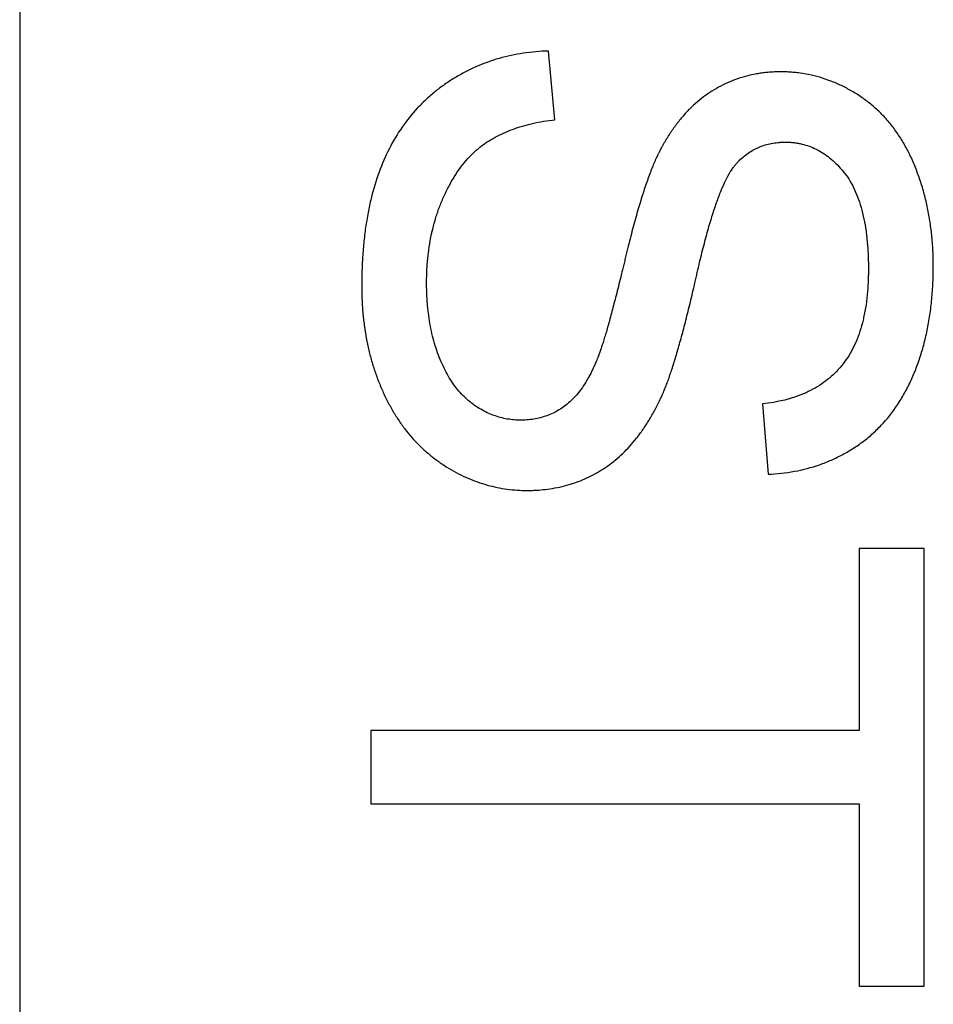
# Model space of a CAD drawing. Units: millimetres. Extents: x -41 to 41, y -72 to 72.
# Drawn here: x -9 to -7, y 15 to 17 of the extents above; entities that cross this region are included whole.
import ezdxf

# ---------------------------------------------------------------- set-up
doc = ezdxf.new("R2010")
doc.units = ezdxf.units.MM
doc.header["$LTSCALE"] = 16.335
doc.layers.get('0').update_dxf_attribs({"linetype": 'CONTINUOUS'})
doc.layers.add('ASSI', color=7, linetype='CONTINUOUS')
doc.layers.add('RACCORDO', color=7, linetype='CONTINUOUS')

msp = doc.modelspace()

# ---------------------------------------------------------------- linework, layer by layer
at = {"color": 7, "linetype": 'CONTINUOUS'}
for p, q in [((-7.5265, 16.8068), (-7.5399, 16.9559)), ((-7.0757, 16.19), (-7.0639, 16.0375)), ((-6.8662, 15.8766), (-6.8662, 15.4811)), ((-6.7254, 15.8766), (-6.8662, 15.8766)), ((-6.7254, 14.9263), (-6.7254, 15.8766)), ((-7.9254, 15.4811), (-7.9254, 15.3219)), ((-6.8662, 15.4811), (-7.9254, 15.4811)), ((-7.9254, 15.3219), (-6.8662, 15.3219)), ((-6.8662, 15.3219), (-6.8662, 14.9263)), ((-6.8662, 14.9263), (-6.7254, 14.9263))]:
    msp.add_line(p, q, dxfattribs=at)
for points, knots in [([(-7.5399, 16.9559), (-7.5583, 16.9554), (-7.5945, 16.9524), (-7.6472, 16.9411), (-7.6888, 16.9261), (-7.7205, 16.9109), (-7.7436, 16.898), (-7.7658, 16.8835), (-7.7869, 16.8675), (-7.8067, 16.8503), (-7.8313, 16.8255), (-7.8591, 16.791), (-7.8869, 16.7443), (-7.9094, 16.6923), (-7.9234, 16.6452), (-7.9321, 16.6049), (-7.9374, 16.5727), (-7.9407, 16.5449), (-7.9427, 16.5219), (-7.9437, 16.5073), (-7.9443, 16.4953), (-7.9447, 16.4862), (-7.945, 16.4771), (-7.9452, 16.4694), (-7.9454, 16.4631), (-7.9454, 16.4585), (-7.9455, 16.4537), (-7.9455, 16.4498), (-7.9455, 16.4472), (-7.9455, 16.446), (-7.9455, 16.4453), (-7.9455, 16.4445), (-7.9455, 16.4435), (-7.9455, 16.4423), (-7.9455, 16.4407), (-7.9455, 16.4388), (-7.9454, 16.4363), (-7.9454, 16.432), (-7.9452, 16.4258), (-7.9449, 16.416), (-7.9443, 16.4039), (-7.9432, 16.3894), (-7.9419, 16.3751), (-7.9401, 16.361), (-7.9374, 16.3425), (-7.9333, 16.3198), (-7.927, 16.2932), (-7.9194, 16.2673), (-7.9104, 16.242), (-7.9019, 16.2216), (-7.8945, 16.2057), (-7.8868, 16.1903), (-7.8765, 16.1718), (-7.8631, 16.1508), (-7.8439, 16.1248), (-7.8224, 16.1011), (-7.7988, 16.0801), (-7.7833, 16.0681), (-7.7704, 16.0592), (-7.7573, 16.0508), (-7.7406, 16.0411), (-7.7202, 16.031), (-7.6927, 16.0196), (-7.6644, 16.0111), (-7.6355, 16.0057), (-7.6136, 16.0031), (-7.5951, 16.0023), (-7.5803, 16.0023), (-7.5717, 16.0026), (-7.5669, 16.0029), (-7.5658, 16.0029)], [0, 0, 0, 0, 0.039676, 0.078101, 0.115921, 0.134826, 0.153833, 0.172972, 0.191948, 0.21078, 0.229562, 0.267328, 0.306007, 0.34633, 0.389218, 0.411823, 0.435276, 0.459627, 0.472155, 0.484923, 0.4914, 0.497938, 0.50454, 0.511204, 0.51456, 0.517933, 0.521321, 0.524725, 0.526434, 0.526861, 0.527289, 0.528001, 0.528676, 0.52935, 0.530698, 0.532043, 0.533387, 0.536068, 0.541407, 0.546717, 0.557248, 0.567666, 0.577978, 0.588188, 0.598303, 0.618271, 0.637933, 0.657341, 0.676551, 0.695619, 0.705087, 0.714428, 0.732743, 0.75063, 0.76816, 0.80244, 0.819374, 0.836275, 0.844741, 0.853203, 0.869859, 0.886196, 0.902285, 0.93399, 0.949778, 0.965617, 0.981586, 0.989654, 0.997656, 1, 1, 1, 1]), ([(-7.0559, 16.9101), (-7.0596, 16.9099), (-7.067, 16.9093), (-7.078, 16.908), (-7.0926, 16.9057), (-7.1106, 16.9017), (-7.1315, 16.8954), (-7.1518, 16.8873), (-7.1714, 16.8775), (-7.1904, 16.8662), (-7.2086, 16.853), (-7.226, 16.8382), (-7.2425, 16.8216), (-7.2581, 16.8032), (-7.2703, 16.7867), (-7.2796, 16.7726), (-7.2852, 16.7634), (-7.2897, 16.7559), (-7.2924, 16.751), (-7.2943, 16.7476), (-7.2954, 16.7456), (-7.2962, 16.7441), (-7.2968, 16.7429), (-7.2973, 16.7419), (-7.2978, 16.741), (-7.2984, 16.7399), (-7.2992, 16.7383), (-7.3003, 16.7363), (-7.3015, 16.7338), (-7.3028, 16.7313), (-7.3045, 16.7278), (-7.3066, 16.7233), (-7.31, 16.7156), (-7.3143, 16.7055), (-7.3194, 16.6925), (-7.3246, 16.6786), (-7.3317, 16.6581), (-7.3387, 16.6362), (-7.3456, 16.613), (-7.351, 16.5942), (-7.3564, 16.5743), (-7.3619, 16.5535), (-7.3664, 16.5356), (-7.3701, 16.5207), (-7.3729, 16.5093), (-7.3756, 16.4979), (-7.3792, 16.4832), (-7.3835, 16.4655), (-7.3886, 16.4451), (-7.3934, 16.4259), (-7.3981, 16.4079), (-7.4025, 16.391), (-7.4068, 16.3752), (-7.4108, 16.3607), (-7.4146, 16.3472), (-7.4182, 16.335), (-7.4212, 16.3255), (-7.4234, 16.3185), (-7.425, 16.3137), (-7.4265, 16.3091), (-7.4277, 16.3055), (-7.4287, 16.3028), (-7.4294, 16.3009), (-7.4301, 16.299), (-7.4307, 16.2975), (-7.4311, 16.2964), (-7.4313, 16.2959), (-7.4314, 16.2956), (-7.4316, 16.2952), (-7.4318, 16.2947), (-7.4321, 16.2938), (-7.4325, 16.2927), (-7.433, 16.2914), (-7.4337, 16.2897), (-7.4349, 16.2867), (-7.4366, 16.2825), (-7.4394, 16.2759), (-7.443, 16.2679), (-7.4475, 16.2587), (-7.4521, 16.2499), (-7.4583, 16.2389), (-7.4663, 16.2261), (-7.4767, 16.2123), (-7.4876, 16.2001), (-7.4991, 16.1896), (-7.5112, 16.1807), (-7.5238, 16.173), (-7.537, 16.1668), (-7.5507, 16.1618), (-7.565, 16.1581), (-7.5798, 16.1557), (-7.5925, 16.1549), (-7.6029, 16.1548), (-7.6132, 16.1552), (-7.6258, 16.1565), (-7.6458, 16.1603), (-7.6652, 16.167), (-7.6837, 16.1762), (-7.6974, 16.1846), (-7.7106, 16.1941), (-7.7231, 16.2052), (-7.7348, 16.2177), (-7.7457, 16.2317), (-7.7558, 16.247), (-7.765, 16.2637), (-7.7735, 16.2818), (-7.7811, 16.3011), (-7.7877, 16.3215), (-7.7933, 16.3427), (-7.7977, 16.3648), (-7.8005, 16.3837), (-7.8023, 16.3993), (-7.8033, 16.4112), (-7.8039, 16.4213), (-7.8043, 16.4295), (-7.8045, 16.4357), (-7.8046, 16.442), (-7.8047, 16.4467), (-7.8047, 16.4499), (-7.8047, 16.4512), (-7.8047, 16.4523), (-7.8047, 16.4535), (-7.8047, 16.4556), (-7.8047, 16.4585), (-7.8046, 16.4633), (-7.8045, 16.4692), (-7.8042, 16.4786), (-7.8035, 16.4901), (-7.8024, 16.5039), (-7.8005, 16.5218), (-7.7976, 16.5406), (-7.7948, 16.5548), (-7.7936, 16.5603)], [0, 0, 0, 0, 0.007248, 0.014615, 0.021916, 0.036365, 0.050689, 0.064983, 0.079342, 0.093859, 0.108559, 0.123517, 0.138834, 0.154604, 0.170912, 0.179295, 0.18784, 0.192177, 0.196557, 0.198764, 0.199872, 0.200983, 0.202097, 0.202654, 0.203213, 0.204137, 0.205014, 0.206795, 0.208613, 0.210468, 0.212359, 0.216254, 0.220299, 0.228839, 0.237986, 0.247745, 0.258121, 0.280732, 0.292973, 0.305841, 0.319337, 0.333463, 0.34822, 0.355836, 0.363609, 0.371366, 0.37893, 0.393479, 0.407258, 0.420267, 0.432505, 0.443974, 0.454673, 0.464603, 0.473764, 0.482158, 0.489784, 0.49331, 0.496645, 0.499789, 0.502742, 0.504147, 0.505504, 0.506814, 0.508076, 0.50869, 0.508992, 0.509142, 0.509365, 0.50983, 0.510293, 0.511217, 0.512138, 0.513055, 0.514879, 0.518484, 0.522034, 0.52897, 0.535692, 0.542206, 0.548518, 0.560565, 0.5719, 0.582601, 0.59276, 0.602539, 0.612147, 0.621679, 0.631222, 0.640868, 0.650703, 0.660808, 0.665954, 0.671033, 0.681079, 0.691047, 0.711053, 0.721274, 0.731737, 0.742478, 0.753411, 0.764613, 0.776176, 0.788182, 0.800706, 0.813815, 0.827524, 0.841578, 0.855963, 0.870726, 0.885911, 0.893675, 0.901559, 0.909568, 0.91362, 0.917706, 0.921824, 0.925976, 0.92702, 0.928065, 0.928589, 0.929157, 0.930335, 0.932687, 0.93503, 0.939692, 0.944323, 0.953492, 0.962545, 0.971487, 0.989067, 1, 1, 1, 1]), ([(-7.0639, 16.0375), (-7.0446, 16.0382), (-7.0067, 16.0423), (-6.9608, 16.0543), (-6.9262, 16.068), (-6.9012, 16.0802), (-6.8812, 16.0921), (-6.8657, 16.1025), (-6.8507, 16.1135), (-6.833, 16.1286), (-6.8065, 16.1553), (-6.7834, 16.1859), (-6.7638, 16.2196), (-6.7528, 16.2422), (-6.7449, 16.2612), (-6.7374, 16.2808), (-6.7291, 16.3062), (-6.7209, 16.3377), (-6.7144, 16.3705), (-6.7104, 16.3987), (-6.7081, 16.4218), (-6.7067, 16.4396), (-6.706, 16.4546), (-6.7056, 16.4668), (-6.7054, 16.4745), (-6.7053, 16.4806), (-6.7053, 16.4845), (-6.7053, 16.4872), (-6.7053, 16.4887), (-6.7053, 16.4902), (-6.7053, 16.492), (-6.7053, 16.4948), (-6.7053, 16.4983), (-6.7054, 16.5039), (-6.7056, 16.5109), (-6.7059, 16.5193), (-6.7065, 16.5303), (-6.7075, 16.5439), (-6.709, 16.5601), (-6.7116, 16.5813), (-6.7159, 16.6073), (-6.7226, 16.6378), (-6.731, 16.6674), (-6.741, 16.6961), (-6.7524, 16.7236), (-6.7655, 16.7495), (-6.7802, 16.7736), (-6.7964, 16.7958), (-6.8141, 16.8161), (-6.8333, 16.8346), (-6.854, 16.8511), (-6.876, 16.8656), (-6.8987, 16.8782), (-6.9219, 16.8888), (-6.9456, 16.8973), (-6.9698, 16.9038), (-6.9903, 16.9075), (-7.0048, 16.9091), (-7.0132, 16.9099), (-7.0195, 16.9103), (-7.0258, 16.9105), (-7.0306, 16.9106), (-7.0338, 16.9107), (-7.0354, 16.9107), (-7.0369, 16.9107), (-7.0389, 16.9107), (-7.0413, 16.9107), (-7.0451, 16.9106), (-7.0499, 16.9104), (-7.0538, 16.9102), (-7.0558, 16.9101), (-7.0559, 16.9101)], [0, 0, 0, 0, 0.045816, 0.090071, 0.111955, 0.133849, 0.155886, 0.166962, 0.177994, 0.199999, 0.222072, 0.267055, 0.290324, 0.314294, 0.326568, 0.338957, 0.364094, 0.389796, 0.416158, 0.443265, 0.457125, 0.471199, 0.485499, 0.492735, 0.500031, 0.503701, 0.507387, 0.509236, 0.510133, 0.510973, 0.512651, 0.514326, 0.517669, 0.521002, 0.527636, 0.534229, 0.540783, 0.553775, 0.566623, 0.579333, 0.604377, 0.628986, 0.653238, 0.677218, 0.700892, 0.723796, 0.745983, 0.767599, 0.788799, 0.809748, 0.830616, 0.851503, 0.87199, 0.892084, 0.911916, 0.931622, 0.951339, 0.961247, 0.966221, 0.971211, 0.976218, 0.981245, 0.982505, 0.983767, 0.984991, 0.986139, 0.988428, 0.99071, 0.995251, 0.999765, 1, 1, 1, 1]), ([(-7.7936, 16.5603), (-7.7929, 16.5634), (-7.7902, 16.5749), (-7.7849, 16.5944), (-7.778, 16.6145), (-7.7717, 16.6302), (-7.7651, 16.6453), (-7.7563, 16.6633), (-7.7448, 16.6834), (-7.7323, 16.7019), (-7.7189, 16.7186), (-7.7047, 16.7337), (-7.692, 16.7449), (-7.6814, 16.753), (-7.6705, 16.7605), (-7.6561, 16.7691), (-7.6377, 16.7782), (-7.6108, 16.7891), (-7.5738, 16.7998), (-7.5428, 16.8049), (-7.5265, 16.8068)], [0, 0, 0, 0, 0.024355, 0.089894, 0.15453, 0.186594, 0.218465, 0.280173, 0.339121, 0.395594, 0.449915, 0.502445, 0.553588, 0.57878, 0.603801, 0.654501, 0.706712, 0.760739, 0.875261, 1, 1, 1, 1]), ([(-7.5658, 16.0029), (-7.5597, 16.0033), (-7.5464, 16.0044), (-7.5194, 16.0084), (-7.4855, 16.0171), (-7.4535, 16.0304), (-7.4294, 16.0438), (-7.4119, 16.0551), (-7.395, 16.068), (-7.3789, 16.0824), (-7.3635, 16.0983), (-7.3489, 16.1157), (-7.3373, 16.1313), (-7.3285, 16.1445), (-7.3219, 16.1549), (-7.3156, 16.1656), (-7.3104, 16.1749), (-7.3064, 16.1824), (-7.3034, 16.1882), (-7.301, 16.1931), (-7.2991, 16.1971), (-7.2979, 16.1996), (-7.2969, 16.2016), (-7.2962, 16.2031), (-7.2956, 16.2043), (-7.2951, 16.2054), (-7.2948, 16.206), (-7.2946, 16.2065), (-7.2944, 16.2069), (-7.2942, 16.2075), (-7.2936, 16.2088), (-7.2928, 16.2106), (-7.2918, 16.2128), (-7.2905, 16.2159), (-7.2889, 16.2199), (-7.2869, 16.2248), (-7.2842, 16.2318), (-7.2792, 16.2452), (-7.2721, 16.2661), (-7.2635, 16.2938), (-7.2546, 16.3248), (-7.247, 16.3527), (-7.2409, 16.3768), (-7.236, 16.396), (-7.2311, 16.4161), (-7.2262, 16.4371), (-7.222, 16.455), (-7.2191, 16.4679), (-7.2174, 16.4754), (-7.2149, 16.4864), (-7.2111, 16.5025), (-7.206, 16.5233), (-7.2009, 16.543), (-7.1943, 16.5674), (-7.1861, 16.5953), (-7.1761, 16.6257), (-7.1662, 16.6521), (-7.1564, 16.6744), (-7.1479, 16.6903), (-7.141, 16.701), (-7.1361, 16.7076), (-7.131, 16.7133), (-7.1244, 16.7202), (-7.1156, 16.7281), (-7.1044, 16.7363), (-7.0926, 16.7432), (-7.0801, 16.7488), (-7.067, 16.7532), (-7.0533, 16.7562), (-7.0426, 16.7575), (-7.0354, 16.7579), (-7.0323, 16.7581), (-7.0298, 16.7581), (-7.0282, 16.7582), (-7.027, 16.7582), (-7.026, 16.7582), (-7.0249, 16.7582), (-7.0235, 16.7582), (-7.0217, 16.7581), (-7.0188, 16.758), (-7.0152, 16.7578), (-7.011, 16.7575), (-7.0054, 16.7569), (-6.9984, 16.7558), (-6.9876, 16.7536), (-6.9743, 16.7496), (-6.9589, 16.743), (-6.9441, 16.7345), (-6.9299, 16.7242), (-6.9164, 16.7121), (-6.9035, 16.6982), (-6.8912, 16.6826), (-6.8804, 16.6646), (-6.8711, 16.6445), (-6.8603, 16.6139), (-6.854, 16.5846), (-6.8503, 16.558), (-6.8487, 16.5434), (-6.8475, 16.5283), (-6.8466, 16.5127), (-6.8462, 16.4993), (-6.8461, 16.4884), (-6.8461, 16.4816), (-6.8461, 16.4761), (-6.8462, 16.4708), (-6.8464, 16.4617), (-6.8471, 16.444), (-6.8491, 16.4197), (-6.8526, 16.396), (-6.8554, 16.3821), (-6.8564, 16.3774)], [0, 0, 0, 0, 0.01252, 0.026927, 0.055068, 0.082805, 0.096714, 0.110742, 0.124964, 0.139464, 0.154321, 0.16961, 0.185396, 0.193497, 0.201745, 0.210146, 0.218708, 0.223051, 0.227436, 0.231864, 0.234095, 0.236336, 0.237461, 0.238589, 0.239719, 0.240285, 0.240852, 0.241136, 0.241337, 0.241728, 0.242517, 0.24412, 0.245756, 0.247426, 0.250867, 0.254443, 0.258155, 0.265986, 0.283291, 0.302798, 0.324521, 0.348468, 0.361277, 0.374644, 0.38857, 0.403055, 0.4181, 0.425832, 0.429737, 0.433606, 0.448666, 0.463059, 0.476788, 0.489854, 0.514007, 0.53554, 0.554485, 0.57089, 0.584828, 0.590909, 0.596424, 0.601443, 0.606311, 0.615826, 0.625127, 0.63431, 0.643474, 0.65272, 0.662146, 0.671844, 0.674322, 0.676824, 0.678084, 0.67935, 0.679986, 0.680636, 0.681369, 0.682101, 0.683561, 0.685014, 0.687905, 0.690776, 0.69363, 0.699291, 0.704908, 0.716075, 0.727282, 0.738674, 0.75039, 0.762556, 0.775287, 0.788651, 0.802665, 0.817494, 0.833291, 0.868242, 0.87776, 0.887606, 0.89779, 0.908317, 0.919195, 0.924768, 0.930364, 0.933073, 0.935763, 0.941085, 0.9515, 0.971447, 0.990276, 1, 1, 1, 1]), ([(-6.8564, 16.3774), (-6.8573, 16.3735), (-6.8602, 16.3615), (-6.866, 16.3421), (-6.8749, 16.3198), (-6.8854, 16.2995), (-6.8975, 16.281), (-6.9158, 16.2588), (-6.9429, 16.2348), (-6.9965, 16.2043), (-7.0434, 16.1935), (-7.0757, 16.19)], [0, 0, 0, 0, 0.038561, 0.119105, 0.195716, 0.269028, 0.339769, 0.408812, 0.545853, 0.686775, 1, 1, 1, 1])]:
    msp.add_open_spline(points, degree=3, knots=knots, dxfattribs=at)
at = {"layer": 'ASSI', "color": 7, "linetype": 'CONTINUOUS'}
for p, q in [((-8.6876, 17.6266), (-8.6876, 5)), ((-7.5265, 16.8068), (-7.5399, 16.9559)), ((-7.0757, 16.19), (-7.0639, 16.0375)), ((-6.8662, 15.8766), (-6.8662, 15.4811)), ((-6.7254, 15.8766), (-6.8662, 15.8766)), ((-6.7254, 14.9263), (-6.7254, 15.8766)), ((-7.9254, 15.4811), (-7.9254, 15.3219)), ((-6.8662, 15.4811), (-7.9254, 15.4811)), ((-7.9254, 15.3219), (-6.8662, 15.3219)), ((-6.8662, 15.3219), (-6.8662, 14.9263)), ((-6.8662, 14.9263), (-6.7254, 14.9263))]:
    msp.add_line(p, q, dxfattribs=at)
for points, knots in [([(-7.5399, 16.9559), (-7.5583, 16.9554), (-7.5945, 16.9524), (-7.6472, 16.9411), (-7.6888, 16.9261), (-7.7205, 16.9109), (-7.7436, 16.898), (-7.7658, 16.8835), (-7.7869, 16.8675), (-7.8067, 16.8503), (-7.8313, 16.8255), (-7.8591, 16.791), (-7.8869, 16.7443), (-7.9094, 16.6923), (-7.9234, 16.6452), (-7.9321, 16.6049), (-7.9374, 16.5727), (-7.9407, 16.5449), (-7.9427, 16.5219), (-7.9437, 16.5073), (-7.9443, 16.4953), (-7.9447, 16.4862), (-7.945, 16.4771), (-7.9452, 16.4694), (-7.9454, 16.4631), (-7.9454, 16.4585), (-7.9455, 16.4537), (-7.9455, 16.4498), (-7.9455, 16.4472), (-7.9455, 16.446), (-7.9455, 16.4453), (-7.9455, 16.4445), (-7.9455, 16.4435), (-7.9455, 16.4423), (-7.9455, 16.4407), (-7.9455, 16.4388), (-7.9454, 16.4363), (-7.9454, 16.432), (-7.9452, 16.4258), (-7.9449, 16.416), (-7.9443, 16.4039), (-7.9432, 16.3894), (-7.9419, 16.3751), (-7.9401, 16.361), (-7.9374, 16.3425), (-7.9333, 16.3198), (-7.927, 16.2932), (-7.9194, 16.2673), (-7.9104, 16.242), (-7.9019, 16.2216), (-7.8945, 16.2057), (-7.8868, 16.1903), (-7.8765, 16.1718), (-7.8631, 16.1508), (-7.8439, 16.1248), (-7.8224, 16.1011), (-7.7988, 16.0801), (-7.7833, 16.0681), (-7.7704, 16.0592), (-7.7573, 16.0508), (-7.7406, 16.0411), (-7.7202, 16.031), (-7.6927, 16.0196), (-7.6644, 16.0111), (-7.6355, 16.0057), (-7.6136, 16.0031), (-7.5951, 16.0023), (-7.5803, 16.0023), (-7.5717, 16.0026), (-7.5669, 16.0029), (-7.5658, 16.0029)], [0, 0, 0, 0, 0.039676, 0.078101, 0.115921, 0.134826, 0.153833, 0.172972, 0.191948, 0.21078, 0.229562, 0.267328, 0.306007, 0.34633, 0.389218, 0.411823, 0.435276, 0.459627, 0.472155, 0.484923, 0.4914, 0.497938, 0.50454, 0.511204, 0.51456, 0.517933, 0.521321, 0.524725, 0.526434, 0.526861, 0.527289, 0.528001, 0.528676, 0.52935, 0.530698, 0.532043, 0.533387, 0.536068, 0.541407, 0.546717, 0.557248, 0.567666, 0.577978, 0.588188, 0.598303, 0.618271, 0.637933, 0.657341, 0.676551, 0.695619, 0.705087, 0.714428, 0.732743, 0.75063, 0.76816, 0.80244, 0.819374, 0.836275, 0.844741, 0.853203, 0.869859, 0.886196, 0.902285, 0.93399, 0.949778, 0.965617, 0.981586, 0.989654, 0.997656, 1, 1, 1, 1]), ([(-7.0559, 16.9101), (-7.0596, 16.9099), (-7.067, 16.9093), (-7.078, 16.908), (-7.0926, 16.9057), (-7.1106, 16.9017), (-7.1315, 16.8954), (-7.1518, 16.8873), (-7.1714, 16.8775), (-7.1904, 16.8662), (-7.2086, 16.853), (-7.226, 16.8382), (-7.2425, 16.8216), (-7.2581, 16.8032), (-7.2703, 16.7867), (-7.2796, 16.7726), (-7.2852, 16.7634), (-7.2897, 16.7559), (-7.2924, 16.751), (-7.2943, 16.7476), (-7.2954, 16.7456), (-7.2962, 16.7441), (-7.2968, 16.7429), (-7.2973, 16.7419), (-7.2978, 16.741), (-7.2984, 16.7399), (-7.2992, 16.7383), (-7.3003, 16.7363), (-7.3015, 16.7338), (-7.3028, 16.7313), (-7.3045, 16.7278), (-7.3066, 16.7233), (-7.31, 16.7156), (-7.3143, 16.7055), (-7.3194, 16.6925), (-7.3246, 16.6786), (-7.3317, 16.6581), (-7.3387, 16.6362), (-7.3456, 16.613), (-7.351, 16.5942), (-7.3564, 16.5743), (-7.3619, 16.5535), (-7.3664, 16.5356), (-7.3701, 16.5207), (-7.3729, 16.5093), (-7.3756, 16.4979), (-7.3792, 16.4832), (-7.3835, 16.4655), (-7.3886, 16.4451), (-7.3934, 16.4259), (-7.3981, 16.4079), (-7.4025, 16.391), (-7.4068, 16.3752), (-7.4108, 16.3607), (-7.4146, 16.3472), (-7.4182, 16.335), (-7.4212, 16.3255), (-7.4234, 16.3185), (-7.425, 16.3137), (-7.4265, 16.3091), (-7.4277, 16.3055), (-7.4287, 16.3028), (-7.4294, 16.3009), (-7.4301, 16.299), (-7.4307, 16.2975), (-7.4311, 16.2964), (-7.4313, 16.2959), (-7.4314, 16.2956), (-7.4316, 16.2952), (-7.4318, 16.2947), (-7.4321, 16.2938), (-7.4325, 16.2927), (-7.433, 16.2914), (-7.4337, 16.2897), (-7.4349, 16.2867), (-7.4366, 16.2825), (-7.4394, 16.2759), (-7.443, 16.2679), (-7.4475, 16.2587), (-7.4521, 16.2499), (-7.4583, 16.2389), (-7.4663, 16.2261), (-7.4767, 16.2123), (-7.4876, 16.2001), (-7.4991, 16.1896), (-7.5112, 16.1807), (-7.5238, 16.173), (-7.537, 16.1668), (-7.5507, 16.1618), (-7.565, 16.1581), (-7.5798, 16.1557), (-7.5925, 16.1549), (-7.6029, 16.1548), (-7.6132, 16.1552), (-7.6258, 16.1565), (-7.6458, 16.1603), (-7.6652, 16.167), (-7.6837, 16.1762), (-7.6974, 16.1846), (-7.7106, 16.1941), (-7.7231, 16.2052), (-7.7348, 16.2177), (-7.7457, 16.2317), (-7.7558, 16.247), (-7.765, 16.2637), (-7.7735, 16.2818), (-7.7811, 16.3011), (-7.7877, 16.3215), (-7.7933, 16.3427), (-7.7977, 16.3648), (-7.8005, 16.3837), (-7.8023, 16.3993), (-7.8033, 16.4112), (-7.8039, 16.4213), (-7.8043, 16.4295), (-7.8045, 16.4357), (-7.8046, 16.442), (-7.8047, 16.4467), (-7.8047, 16.4499), (-7.8047, 16.4512), (-7.8047, 16.4523), (-7.8047, 16.4535), (-7.8047, 16.4556), (-7.8047, 16.4585), (-7.8046, 16.4633), (-7.8045, 16.4692), (-7.8042, 16.4786), (-7.8035, 16.4901), (-7.8024, 16.5039), (-7.8005, 16.5218), (-7.7976, 16.5406), (-7.7948, 16.5548), (-7.7936, 16.5603)], [0, 0, 0, 0, 0.007248, 0.014615, 0.021916, 0.036365, 0.050689, 0.064983, 0.079342, 0.093859, 0.108559, 0.123517, 0.138834, 0.154604, 0.170912, 0.179295, 0.18784, 0.192177, 0.196557, 0.198764, 0.199872, 0.200983, 0.202097, 0.202654, 0.203213, 0.204137, 0.205014, 0.206795, 0.208613, 0.210468, 0.212359, 0.216254, 0.220299, 0.228839, 0.237986, 0.247745, 0.258121, 0.280732, 0.292973, 0.305841, 0.319337, 0.333463, 0.34822, 0.355836, 0.363609, 0.371366, 0.37893, 0.393479, 0.407258, 0.420267, 0.432505, 0.443974, 0.454673, 0.464603, 0.473764, 0.482158, 0.489784, 0.49331, 0.496645, 0.499789, 0.502742, 0.504147, 0.505504, 0.506814, 0.508076, 0.50869, 0.508992, 0.509142, 0.509365, 0.50983, 0.510293, 0.511217, 0.512138, 0.513055, 0.514879, 0.518484, 0.522034, 0.52897, 0.535692, 0.542206, 0.548518, 0.560565, 0.5719, 0.582601, 0.59276, 0.602539, 0.612147, 0.621679, 0.631222, 0.640868, 0.650703, 0.660808, 0.665954, 0.671033, 0.681079, 0.691047, 0.711053, 0.721274, 0.731737, 0.742478, 0.753411, 0.764613, 0.776176, 0.788182, 0.800706, 0.813815, 0.827524, 0.841578, 0.855963, 0.870726, 0.885911, 0.893675, 0.901559, 0.909568, 0.91362, 0.917706, 0.921824, 0.925976, 0.92702, 0.928065, 0.928589, 0.929157, 0.930335, 0.932687, 0.93503, 0.939692, 0.944323, 0.953492, 0.962545, 0.971487, 0.989067, 1, 1, 1, 1]), ([(-7.0639, 16.0375), (-7.0446, 16.0382), (-7.0067, 16.0423), (-6.9608, 16.0543), (-6.9262, 16.068), (-6.9012, 16.0802), (-6.8812, 16.0921), (-6.8657, 16.1025), (-6.8507, 16.1135), (-6.833, 16.1286), (-6.8065, 16.1553), (-6.7834, 16.1859), (-6.7638, 16.2196), (-6.7528, 16.2422), (-6.7449, 16.2612), (-6.7374, 16.2808), (-6.7291, 16.3062), (-6.7209, 16.3377), (-6.7144, 16.3705), (-6.7104, 16.3987), (-6.7081, 16.4218), (-6.7067, 16.4396), (-6.706, 16.4546), (-6.7056, 16.4668), (-6.7054, 16.4745), (-6.7053, 16.4806), (-6.7053, 16.4845), (-6.7053, 16.4872), (-6.7053, 16.4887), (-6.7053, 16.4902), (-6.7053, 16.492), (-6.7053, 16.4948), (-6.7053, 16.4983), (-6.7054, 16.5039), (-6.7056, 16.5109), (-6.7059, 16.5193), (-6.7065, 16.5303), (-6.7075, 16.5439), (-6.709, 16.5601), (-6.7116, 16.5813), (-6.7159, 16.6073), (-6.7226, 16.6378), (-6.731, 16.6674), (-6.741, 16.6961), (-6.7524, 16.7236), (-6.7655, 16.7495), (-6.7802, 16.7736), (-6.7964, 16.7958), (-6.8141, 16.8161), (-6.8333, 16.8346), (-6.854, 16.8511), (-6.876, 16.8656), (-6.8987, 16.8782), (-6.9219, 16.8888), (-6.9456, 16.8973), (-6.9698, 16.9038), (-6.9903, 16.9075), (-7.0048, 16.9091), (-7.0132, 16.9099), (-7.0195, 16.9103), (-7.0258, 16.9105), (-7.0306, 16.9106), (-7.0338, 16.9107), (-7.0354, 16.9107), (-7.0369, 16.9107), (-7.0389, 16.9107), (-7.0413, 16.9107), (-7.0451, 16.9106), (-7.0499, 16.9104), (-7.0538, 16.9102), (-7.0558, 16.9101), (-7.0559, 16.9101)], [0, 0, 0, 0, 0.045816, 0.090071, 0.111955, 0.133849, 0.155886, 0.166962, 0.177994, 0.199999, 0.222072, 0.267055, 0.290324, 0.314294, 0.326568, 0.338957, 0.364094, 0.389796, 0.416158, 0.443265, 0.457125, 0.471199, 0.485499, 0.492735, 0.500031, 0.503701, 0.507387, 0.509236, 0.510133, 0.510973, 0.512651, 0.514326, 0.517669, 0.521002, 0.527636, 0.534229, 0.540783, 0.553775, 0.566623, 0.579333, 0.604377, 0.628986, 0.653238, 0.677218, 0.700892, 0.723796, 0.745983, 0.767599, 0.788799, 0.809748, 0.830616, 0.851503, 0.87199, 0.892084, 0.911916, 0.931622, 0.951339, 0.961247, 0.966221, 0.971211, 0.976218, 0.981245, 0.982505, 0.983767, 0.984991, 0.986139, 0.988428, 0.99071, 0.995251, 0.999765, 1, 1, 1, 1]), ([(-7.7936, 16.5603), (-7.7929, 16.5634), (-7.7902, 16.5749), (-7.7849, 16.5944), (-7.778, 16.6145), (-7.7717, 16.6302), (-7.7651, 16.6453), (-7.7563, 16.6633), (-7.7448, 16.6834), (-7.7323, 16.7019), (-7.7189, 16.7186), (-7.7047, 16.7337), (-7.692, 16.7449), (-7.6814, 16.753), (-7.6705, 16.7605), (-7.6561, 16.7691), (-7.6377, 16.7782), (-7.6108, 16.7891), (-7.5738, 16.7998), (-7.5428, 16.8049), (-7.5265, 16.8068)], [0, 0, 0, 0, 0.024355, 0.089894, 0.15453, 0.186594, 0.218465, 0.280173, 0.339121, 0.395594, 0.449915, 0.502445, 0.553588, 0.57878, 0.603801, 0.654501, 0.706712, 0.760739, 0.875261, 1, 1, 1, 1]), ([(-7.5658, 16.0029), (-7.5597, 16.0033), (-7.5464, 16.0044), (-7.5194, 16.0084), (-7.4855, 16.0171), (-7.4535, 16.0304), (-7.4294, 16.0438), (-7.4119, 16.0551), (-7.395, 16.068), (-7.3789, 16.0824), (-7.3635, 16.0983), (-7.3489, 16.1157), (-7.3373, 16.1313), (-7.3285, 16.1445), (-7.3219, 16.1549), (-7.3156, 16.1656), (-7.3104, 16.1749), (-7.3064, 16.1824), (-7.3034, 16.1882), (-7.301, 16.1931), (-7.2991, 16.1971), (-7.2979, 16.1996), (-7.2969, 16.2016), (-7.2962, 16.2031), (-7.2956, 16.2043), (-7.2951, 16.2054), (-7.2948, 16.206), (-7.2946, 16.2065), (-7.2944, 16.2069), (-7.2942, 16.2075), (-7.2936, 16.2088), (-7.2928, 16.2106), (-7.2918, 16.2128), (-7.2905, 16.2159), (-7.2889, 16.2199), (-7.2869, 16.2248), (-7.2842, 16.2318), (-7.2792, 16.2452), (-7.2721, 16.2661), (-7.2635, 16.2938), (-7.2546, 16.3248), (-7.247, 16.3527), (-7.2409, 16.3768), (-7.236, 16.396), (-7.2311, 16.4161), (-7.2262, 16.4371), (-7.222, 16.455), (-7.2191, 16.4679), (-7.2174, 16.4754), (-7.2149, 16.4864), (-7.2111, 16.5025), (-7.206, 16.5233), (-7.2009, 16.543), (-7.1943, 16.5674), (-7.1861, 16.5953), (-7.1761, 16.6257), (-7.1662, 16.6521), (-7.1564, 16.6744), (-7.1479, 16.6903), (-7.141, 16.701), (-7.1361, 16.7076), (-7.131, 16.7133), (-7.1244, 16.7202), (-7.1156, 16.7281), (-7.1044, 16.7363), (-7.0926, 16.7432), (-7.0801, 16.7488), (-7.067, 16.7532), (-7.0533, 16.7562), (-7.0426, 16.7575), (-7.0354, 16.7579), (-7.0323, 16.7581), (-7.0298, 16.7581), (-7.0282, 16.7582), (-7.027, 16.7582), (-7.026, 16.7582), (-7.0249, 16.7582), (-7.0235, 16.7582), (-7.0217, 16.7581), (-7.0188, 16.758), (-7.0152, 16.7578), (-7.011, 16.7575), (-7.0054, 16.7569), (-6.9984, 16.7558), (-6.9876, 16.7536), (-6.9743, 16.7496), (-6.9589, 16.743), (-6.9441, 16.7345), (-6.9299, 16.7242), (-6.9164, 16.7121), (-6.9035, 16.6982), (-6.8912, 16.6826), (-6.8804, 16.6646), (-6.8711, 16.6445), (-6.8603, 16.6139), (-6.854, 16.5846), (-6.8503, 16.558), (-6.8487, 16.5434), (-6.8475, 16.5283), (-6.8466, 16.5127), (-6.8462, 16.4993), (-6.8461, 16.4884), (-6.8461, 16.4816), (-6.8461, 16.4761), (-6.8462, 16.4708), (-6.8464, 16.4617), (-6.8471, 16.444), (-6.8491, 16.4197), (-6.8526, 16.396), (-6.8554, 16.3821), (-6.8564, 16.3774)], [0, 0, 0, 0, 0.01252, 0.026927, 0.055068, 0.082805, 0.096714, 0.110742, 0.124964, 0.139464, 0.154321, 0.16961, 0.185396, 0.193497, 0.201745, 0.210146, 0.218708, 0.223051, 0.227436, 0.231864, 0.234095, 0.236336, 0.237461, 0.238589, 0.239719, 0.240285, 0.240852, 0.241136, 0.241337, 0.241728, 0.242517, 0.24412, 0.245756, 0.247426, 0.250867, 0.254443, 0.258155, 0.265986, 0.283291, 0.302798, 0.324521, 0.348468, 0.361277, 0.374644, 0.38857, 0.403055, 0.4181, 0.425832, 0.429737, 0.433606, 0.448666, 0.463059, 0.476788, 0.489854, 0.514007, 0.53554, 0.554485, 0.57089, 0.584828, 0.590909, 0.596424, 0.601443, 0.606311, 0.615826, 0.625127, 0.63431, 0.643474, 0.65272, 0.662146, 0.671844, 0.674322, 0.676824, 0.678084, 0.67935, 0.679986, 0.680636, 0.681369, 0.682101, 0.683561, 0.685014, 0.687905, 0.690776, 0.69363, 0.699291, 0.704908, 0.716075, 0.727282, 0.738674, 0.75039, 0.762556, 0.775287, 0.788651, 0.802665, 0.817494, 0.833291, 0.868242, 0.87776, 0.887606, 0.89779, 0.908317, 0.919195, 0.924768, 0.930364, 0.933073, 0.935763, 0.941085, 0.9515, 0.971447, 0.990276, 1, 1, 1, 1]), ([(-6.8564, 16.3774), (-6.8573, 16.3735), (-6.8602, 16.3615), (-6.866, 16.3421), (-6.8749, 16.3198), (-6.8854, 16.2995), (-6.8975, 16.281), (-6.9158, 16.2588), (-6.9429, 16.2348), (-6.9965, 16.2043), (-7.0434, 16.1935), (-7.0757, 16.19)], [0, 0, 0, 0, 0.038561, 0.119105, 0.195716, 0.269028, 0.339769, 0.408812, 0.545853, 0.686775, 1, 1, 1, 1])]:
    msp.add_open_spline(points, degree=3, knots=knots, dxfattribs=at)
at = {"layer": 'RACCORDO', "color": 7, "linetype": 'CONTINUOUS'}
msp.add_line((-8.6876, 17.6266), (-8.6876, 5), dxfattribs=at)

doc.saveas('drawing.dxf')
